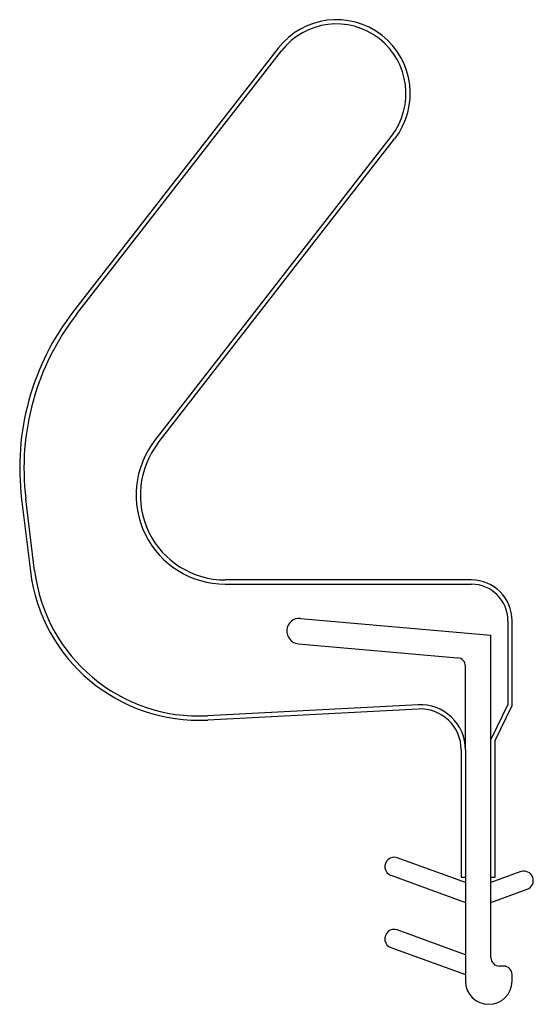
# Model space of a CAD drawing. Extents: x 8.02 to 8.62, y 4.96 to 6.12.
import ezdxf

# ---------------------------------------------------------------- set-up
doc = ezdxf.new("R2010")
doc.units = 0
doc.layers.get('0').update_dxf_attribs({"color": 1, "linetype": 'CONTINUOUS'})

msp = doc.modelspace()

# ---------------------------------------------------------------- linework, layer by layer
for p, q in [((8.3221, 6.0905), (8.0811, 5.7807)), ((8.085, 5.7776), (8.326, 6.0875)), ((8.4555, 5.9868), (8.1769, 5.6286)), ((8.1808, 5.6255), (8.4594, 5.9837)), ((8.0199, 5.5592), (8.0303, 5.4744)), ((8.0353, 5.475), (8.0249, 5.5598)), ((8.5498, 5.4641), (8.2598, 5.4641)), ((8.2598, 5.4591), (8.5498, 5.4591)), ((8.3486, 5.4187), (8.5728, 5.3991)), ((8.5928, 5.4161), (8.5928, 5.3173)), ((8.5978, 5.3161), (8.5978, 5.4161)), ((8.5728, 5.2763), (8.5728, 5.3991)), ((8.346, 5.3889), (8.5336, 5.3724)), ((8.5428, 5.2641), (8.5428, 5.3625)), ((8.487, 5.3171), (8.239, 5.3041)), ((8.5928, 5.3173), (8.5728, 5.2763)), ((8.5778, 5.2751), (8.5978, 5.3161)), ((8.2393, 5.2991), (8.4873, 5.3121)), ((8.5728, 5.0191), (8.5728, 5.2763)), ((8.5778, 5.1141), (8.5778, 5.2751)), ((8.5378, 5.2641), (8.5378, 5.1141)), ((8.5428, 5.2644), (8.5428, 4.9905)), ((8.5428, 5.1075), (8.4625, 5.1367)), ((8.455, 5.1161), (8.5428, 5.0841)), ((8.608, 5.1204), (8.5728, 5.1075)), ((8.5378, 5.1141), (8.5428, 5.1141)), ((8.5728, 5.1141), (8.5778, 5.1141)), ((8.5728, 5.0841), (8.6155, 5.0997)), ((8.5428, 5.0225), (8.4625, 5.0517)), ((8.455, 5.0311), (8.5428, 4.9991)), ((8.5878, 5.0091), (8.5828, 5.0091)), ((8.5978, 4.9916), (8.5978, 4.9991))]:
    msp.add_line(p, q)
for centre, radius, start, end in [((8.3908, 6.0371), 0.087, 322.1236, 142.1236), ((8.3908, 6.0371), 0.082, 322.1236, 142.1236), ((8.3187, 5.5959), 0.301, 142.1236, 187), ((8.3187, 5.5959), 0.296, 142.1236, 187), ((8.2598, 5.5641), 0.105, 142.1236, 270), ((8.2598, 5.5641), 0.1, 142.1236, 270), ((8.2288, 5.4988), 0.2, 187, 273), ((8.2288, 5.4988), 0.195, 187, 273), ((8.5498, 5.4161), 0.048, 0, 90), ((8.5498, 5.4161), 0.043, 0, 90), ((8.3473, 5.4038), 0.015, 85, 265), ((8.5328, 5.3625), 0.01, 0, 85), ((8.4898, 5.2641), 0.053, 0, 93), ((8.4898, 5.2641), 0.048, 0, 93), ((8.4588, 5.1264), 0.011, 70, 250), ((8.6118, 5.11), 0.011, 290, 110), ((8.4588, 5.0414), 0.011, 70, 250), ((8.5828, 5.0191), 0.01, 180, 270), ((8.5878, 4.9991), 0.01, 0, 90), ((8.5703, 4.9916), 0.0275, 180, 0)]:
    msp.add_arc(centre, radius, start, end)

doc.saveas('drawing.dxf')
